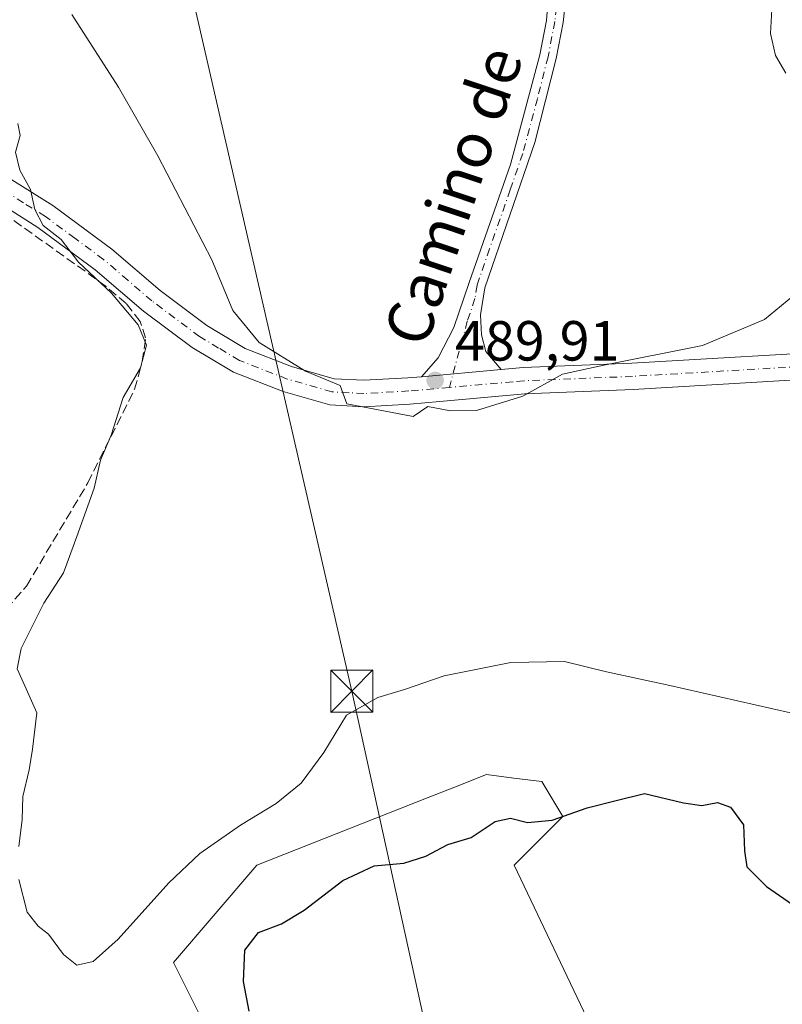
# Model space of a CAD drawing. Units: metres. Extents: x 573411 to 576862, y 4721881 to 4724231.
# Drawn here: x 574998 to 575133, y 4722190 to 4722365 of the extents above; entities that cross this region are included whole.
import ezdxf
from ezdxf.enums import TextEntityAlignment as Align

# ---------------------------------------------------------------- set-up
doc = ezdxf.new("R2010")
doc.units = ezdxf.units.M
doc.header["$MEASUREMENT"] = 0
doc.linetypes.add('DGN Style 3', pattern=[2.307223458686699, 1.648016756204785, -0.6592067024819142])
doc.linetypes.add('DGN Style 4', pattern=[2.6384748266838614, 1.318413404963828, -0.6592067024819142, 0.001648016756204785, -0.6592067024819142])
for name, color, linetype, lineweight in [('Cima', 7, 'Continuous', 0), ('Cultivos herbáceos CxS', 92, 'Continuous', 0), ('Curva de nivel maestra', 30, 'Continuous', 30), ('Curva de nivel normal', 30, 'Continuous', 0), ('Huerta CxS', 92, 'Continuous', 0), ('Muro lineal', 1, 'DGN Style 3', 13), ('Pastizal CxS', 92, 'Continuous', 0), ('Pista no pavimentada Cxs', 111, 'Continuous', 0), ('Pista no pavimentada eje', 91, 'DGN Style 4', 0), ('Punto de cota en terreno', 7, 'Continuous', 0), ('Rótulo de punto de cota en terreno', 7, 'Continuous', 0), ('Tendido', 6, 'Continuous', 0), ('Texto cartográfico', 7, 'Continuous', 0), ('Torre de tendido puntual', 7, 'Continuous', 0)]:
    doc.layers.add(name, color=color, linetype=linetype, lineweight=lineweight)
doc.styles.add('Style-Arial', font='txt')

# ---------------------------------------------------------------- blocks, each defined once
blk = doc.blocks.new('*U7')
at = {"layer": 'Cultivos herbáceos CxS', "color": 92, "linetype": 'Continuous', "lineweight": 0}
blk.add_polyline3d([(575110.1787, 4722163.005700001, 508.4312999999966), (575085.5181, 4722214.796499999, 501.0293999999994), (575094.1498999996, 4722223.4275, 499.7032000000036), (575090.4501, 4722229.593499999, 497.3944000000047), (575085.4798999997, 4722230.2149, 496.9487999999984), (575080.5864000004, 4722230.826500001, 496.5203000000038), (575074.8016999997, 4722228.547900001, 496.4323000000004), (575070.2451, 4722226.7531, 496.4254999999976), (575039.8942999998, 4722214.796900001, 495.7418000000035), (575025.0969000002, 4722197.533100001, 495.6815000000061), (575032.4945, 4722182.735900001, 497.5283000000054)], dxfattribs=at)
blk = doc.blocks.new('5PATER')
at = {"layer": 'Huerta CxS', "linetype": 'Continuous', "lineweight": 0}
h = blk.add_hatch(color=51, dxfattribs=at)
edge = h.paths.add_edge_path()
edge.add_ellipse((0, 0), major_axis=(-0.1095731443231308, -0.1110710700762829), ratio=0.9994222409660322, start_angle=0, end_angle=360)
blk = doc.blocks.new('5TTEND')
at = {"layer": 'Cima', "color": 7, "linetype": 'Continuous', "lineweight": 0}
for p, q in [((-0.375, 0.3754), (0.375, -0.3746)), ((0.3720000000000001, 0.3784000000000001), (-0.3720000000000001, -0.3776))]:
    blk.add_line(p, q, dxfattribs=at)
at = {"layer": 'Cima', "color": 7, "linetype": 'Continuous', "lineweight": 0, "flags": 128}
blk.add_lwpolyline([(-0.375, -0.3746), (0.375, -0.3746), (0.375, 0.3754), (-0.375, 0.3754), (-0.3720000000000001, -0.3776)], dxfattribs=at)

msp = doc.modelspace()

# ---------------------------------------------------------------- linework, layer by layer
at = {"layer": 'Cultivos herbáceos CxS', "color": 92, "linetype": 'Continuous', "lineweight": 0}
msp.add_polyline3d([(575150.8702999996, 4722146.975299999, 510.6827000000048), (575120.0433999998, 4722153.140699999, 510.1613000000071), (575110.1787, 4722163.005700001, 508.4312999999966), (575085.5181, 4722214.796499999, 501.0293999999994), (575094.1498999996, 4722223.4275, 499.7032000000036), (575090.4501, 4722229.593499999, 497.3944000000047), (575085.4798999997, 4722230.2149, 496.9487999999984), (575080.5864000004, 4722230.826500001, 496.5203000000038), (575074.8016999997, 4722228.547900001, 496.4323000000004), (575070.2451, 4722226.7531, 496.4254999999976), (575039.8942999998, 4722214.796900001, 495.7418000000035), (575025.0969000002, 4722197.533100001, 495.6815000000061), (575032.4945, 4722182.735900001, 497.5283000000054), (575044.8255000003, 4722177.8037, 499.828999999998), (575047.2911, 4722167.938300001, 499.5656000000017), (575039.8931999998, 4722160.540899999, 498.1538), (575063.5248999996, 4722113.773700001, 499.2369000000036), (575041.1253000004, 4722130.9461, 497.7001000000019), (575026.3287000004, 4722159.307700001, 496.9593000000023), (575013.9981000006, 4722159.3079, 497.4138999999996), (575016.4637000002, 4722144.5109, 498.4621000000043), (575009.0647, 4722133.412699999, 500.2654000000039), (575000.2753, 4722129.076099999, 503.2943999999989)], dxfattribs=at)
at = {"layer": 'Curva de nivel maestra', "color": 30, "linetype": 'Continuous', "lineweight": 30, "elevation": 500, "flags": 128}
msp.add_lwpolyline([(575038.5, 4722188.880100001), (575037.4900000002, 4722194.120100001), (575037.7599999999, 4722199.700099999), (575040.1600000003, 4722202.8101), (575044.2599999999, 4722204.360099999), (575048.2800000003, 4722206.780099999), (575055.1399999997, 4722212.040100001), (575060.6900000004, 4722214.670100001), (575065.9400000004, 4722215.140100001), (575069.8499999996, 4722216.360099999), (575073.75, 4722218.4101), (575077.8899999997, 4722219.690099999), (575082.1299999999, 4722222.4901), (575084.8899999997, 4722223.090100001), (575087.9100000003, 4722222.3301), (575092.2400000002, 4722222.770099999), (575098.4400000004, 4722224.940099999), (575103.5999999996, 4722226.2501), (575108.6399999997, 4722227.4801), (575115.5599999996, 4722225.800100001), (575118.8300000001, 4722225.380100001), (575121.5599999996, 4722225.890100001), (575123.9100000003, 4722225.050100001), (575126.1699999999, 4722221.920100001), (575126.4000000004, 4722217.3101), (575126.7800000003, 4722214.470100001), (575130.2800000003, 4722211.0101), (575144.9000000004, 4722200.880100001)], dxfattribs=at)
at = {"layer": 'Curva de nivel normal', "color": 30, "linetype": 'Continuous', "lineweight": 0, "flags": 128}
for points, elevation in [([(575133.7100000001, 4722355.280099999), (575131.8499999996, 4722358.4001), (575130.9699999997, 4722362.280099999), (575131.3700000001, 4722369.800100001)], 490), ([(575007.0599999996, 4722365.6601), (575015.3399999999, 4722352.7501), (575022.3099999996, 4722340.610099999), (575031.8899999997, 4722322.120100001), (575035.5999999996, 4722313.1601), (575040.2800000003, 4722307.5001), (575048.5, 4722302.380100001), (575054.6399999997, 4722299.850099999), (575055.8600000005, 4722296.590100001), (575067.6200000001, 4722294.3301), (575070.2000000002, 4722296.1501), (575074.2100000001, 4722295.340100001), (575078.8600000005, 4722295.440099999), (575087.0800000001, 4722297.9901), (575094.0700000003, 4722301.880100001), (575101.4100000003, 4722303.470100001), (575118.9400000004, 4722306.970100001), (575129.9400000004, 4722311.590100001), (575135.9600000001, 4722316.550100001)], 490), ([(574997.5099999999, 4722346.3201), (574997.9000000004, 4722344.170100001), (574997.0800000001, 4722341.220100001), (574997.8499999996, 4722338.0701), (574999.7300000004, 4722334.620100001), (575000.5, 4722331.050100001), (575001.9900000002, 4722328.210100001), (575005.1699999999, 4722325.7301), (575008.2800000003, 4722321.7301), (575014.1100000005, 4722316.220100001), (575018.8600000005, 4722310.640100001), (575020.3200000003, 4722307.020099999), (575019.2400000002, 4722303.0101), (575016.1600000003, 4722297.720100001), (575014.04, 4722291.020099999), (575012.1600000003, 4722286.610099999), (575011.04, 4722281.630100001), (575007.9299999997, 4722273.040100001), (575005.5800000001, 4722266.640100001), (575002.1299999999, 4722261.220100001), (574998.0700000003, 4722253.1801), (574997.3600000005, 4722249.590100001), (574998.7100000001, 4722246.600099999), (575000.8899999997, 4722241.780099999), (575000.1100000005, 4722235.3201), (574999.5300000003, 4722231.6801), (574998.4000000004, 4722226.940099999), (574998.2800000003, 4722222.870100001), (574997.7000000002, 4722218.110099999)], 495), ([(574997.6600000003, 4722212.200099999), (574999.1600000003, 4722206.460100001), (575001.0800000001, 4722203.9801), (575002.9299999997, 4722202.5101), (575005.5700000003, 4722198.9301), (575007.9500000002, 4722197.020099999), (575010.8700000001, 4722197.700099999), (575015.2800000003, 4722201.640100001), (575024.2699999996, 4722211.6601), (575029.7599999999, 4722216.840100001), (575036.9699999997, 4722221.880100001), (575043.3399999999, 4722225.710100001), (575047.7699999996, 4722229.3201), (575051.7599999999, 4722234.7501), (575055.7800000003, 4722241.390100001), (575061.3399999999, 4722244.520099999), (575066.0800000001, 4722245.920100001), (575073.0800000001, 4722248.350099999), (575084.9199999999, 4722250.710100001), (575094.4500000002, 4722250.9101), (575101.9199999999, 4722249.0601), (575112.5999999996, 4722246.7401), (575134.54, 4722241.8201)], 495)]:
    msp.add_lwpolyline(points, dxfattribs=dict(at, elevation=elevation))
at = {"layer": 'Muro lineal', "color": 1, "linetype": 'DGN Style 3', "lineweight": 13}
msp.add_polyline3d([(574995.4600999998, 4722260.190099999, 500.9738999999972), (574999.0100999996, 4722264.2601, 500.2750999999989), (575009.9101, 4722282.5801, 500.6891000000033), (575018.2001, 4722299.1801, 499.0708000000013), (575019.5701000001, 4722304.100099999, 498.720100000006), (575020.1601, 4722308.300100001, 499.0614999999962), (575019.1901000004, 4722311.190099999, 498.6429000000062), (575016.7100999998, 4722314.380100001, 497.5402999999933), (575013.1700999998, 4722317.4301, 497.1576999999961), (574995.3101000004, 4722330.1601, 498.8218000000052)], dxfattribs=at)
at = {"layer": 'Pastizal CxS', "color": 92, "linetype": 'Continuous', "lineweight": 0}
for points in [[(575150.8702999996, 4722146.975299999, 510.6827000000048), (575120.0433999998, 4722153.140699999, 510.1613000000071), (575110.1787, 4722163.005700001, 508.4312999999966), (575085.5181, 4722214.796499999, 501.0293999999994), (575094.1498999996, 4722223.4275, 499.7032000000036), (575090.4501, 4722229.593499999, 497.3944000000047), (575085.4798999997, 4722230.2149, 496.9487999999984), (575080.5864000004, 4722230.826500001, 496.5203000000038), (575074.8016999997, 4722228.547900001, 496.4323000000004), (575070.2451, 4722226.7531, 496.4254999999976), (575039.8942999998, 4722214.796900001, 495.7418000000035), (575025.0969000002, 4722197.533100001, 495.6815000000061), (575032.4945, 4722182.735900001, 497.5283000000054), (575044.8255000003, 4722177.8037, 499.828999999998), (575047.2911, 4722167.938300001, 499.5656000000017), (575039.8931999998, 4722160.540899999, 498.1538), (575063.5248999996, 4722113.773700001, 499.2369000000036), (575041.1253000004, 4722130.9461, 497.7001000000019), (575026.3287000004, 4722159.307700001, 496.9593000000023), (575013.9981000006, 4722159.3079, 497.4138999999996), (575016.4637000002, 4722144.5109, 498.4621000000043), (575009.0647, 4722133.412699999, 500.2654000000039), (575000.2753, 4722129.076099999, 503.2943999999989)], [(575032.4945, 4722182.735900001, 497.5283000000054), (575025.0969000002, 4722197.533100001, 495.6815000000061), (575039.8942999998, 4722214.796900001, 495.7418000000035), (575070.2451, 4722226.7531, 496.4254999999976), (575074.8016999997, 4722228.547900001, 496.4323000000004), (575080.5864000004, 4722230.826500001, 496.5203000000038), (575085.4798999997, 4722230.2149, 496.9487999999984), (575090.4501, 4722229.593499999, 497.3944000000047), (575094.1498999996, 4722223.4275, 499.7032000000036), (575085.5181, 4722214.796499999, 501.0293999999994), (575110.1787, 4722163.005700001, 508.4312999999966)]]:
    msp.add_polyline3d(points, dxfattribs=at)
at = {"layer": 'Pista no pavimentada Cxs', "color": 111, "linetype": 'Continuous', "lineweight": 0, "extrusion": (0.03837160353931291, 0.003390555120989995, 0.9992577866485671), "elevation": 38567.38371278893, "flags": 128}
msp.add_lwpolyline([(4653357.085754273, -987732.6324045081), (4653357.085754273, -987746.8479870092)], dxfattribs=at)
msp.add_lwpolyline([(4653357.085754273, -987732.6324045081), (4653357.085754273, -987746.8479870092)], dxfattribs=at)
at = {"layer": 'Pista no pavimentada Cxs', "color": 111, "linetype": 'Continuous', "lineweight": 0}
for points in [[(575069.0602000002, 4722301.4198, 490.2023000000045), (575072.0201000003, 4722304.780099999, 490.2029999999941), (575074.8400999998, 4722310.130100001, 489.6686000000045), (575077.5601000004, 4722318.1501, 489.3937000000006), (575084.8701, 4722339.0801, 488.3525999999983), (575090.0900999998, 4722358.4901, 488.1416000000027), (575091.2801000001, 4722364.620100001, 490.2725999999967), (575091.9200999998, 4722372.950099999, 492.6328999999969), (575091.4101, 4722383.640100001, 487.5371000000014), (575090.1801000005, 4722395.2601, 487.4872000000032), (575090.0800999999, 4722405.300100001, 486.8662999999942), (575090.7600999996, 4722417.4101, 487.2482000000019), (575091.4801000003, 4722424.4901, 488.3571999999986), (575093.0100999996, 4722431.4301, 488.450800000006), (575095.7301000003, 4722439.200099999, 486.8901999999944), (575099.1501000002, 4722447.590100001, 486.8525999999983), (575106.8501000004, 4722466.350099999, 488.290599999993), (575115.0701000001, 4722484.6601, 491.008600000001), (575117.3101000004, 4722488.640100001, 491.8178000000044), (575118.0100999996, 4722491.780099999, 492.0381000000052), (575118.8501000004, 4722496.5801, 492.164499999999)], [(575124.8901000004, 4722490.9101, 492.9379999999946), (575120.1001000004, 4722487.5701, 492.7547999999952), (575117.7100999998, 4722483.3301, 491.5905000000057), (575113.5301000001, 4722474.270099999, 489.7109000000055), (575107.5701000001, 4722460.3301, 487.843399999998), (575098.4901000002, 4722438.1501, 487.1331999999966), (575095.3701, 4722428.920100001, 487.8629999999976), (575094.1601, 4722422.1601, 487.3628999999929), (575093.0401, 4722405.2301, 487.0942000000068), (575093.1300999997, 4722395.4301, 487.2737999999954), (575094.7500999998, 4722377.9001, 488.375199999995), (575094.7600999996, 4722369.200099999, 490.4576999999991), (575094.2100999998, 4722364.220100001, 489.2360999999946), (575092.9700999996, 4722357.8301, 488.1438999999955), (575089.2100999998, 4722342.960100001, 488.3239000000031), (575080.3400999998, 4722317.1801, 489.1763000000064), (575079.5800999999, 4722312.370100001, 489.2440999999963), (575079.7500999998, 4722308.850099999, 489.3459000000003), (575080.5100999996, 4722305.890100001, 489.4667999999947), (575083.2100999998, 4722302.670100001, 489.6546999999992)], [(575094.7600999996, 4722369.200099999, 490.4576999999991), (575094.2100999998, 4722364.220100001, 489.2360999999946), (575092.9700999996, 4722357.8301, 488.1438999999955), (575089.2100999998, 4722342.960100001, 488.3239000000031), (575080.3400999998, 4722317.1801, 489.1763000000064), (575079.5800999999, 4722312.370100001, 489.2440999999963), (575079.7500999998, 4722308.850099999, 489.3459000000003), (575080.5100999996, 4722305.890100001, 489.4667999999947), (575083.2100999998, 4722302.670100001, 489.6546999999992), (575069.0601000004, 4722301.4198, 490.2023000000045), (575072.0201000003, 4722304.780099999, 490.2029999999941), (575074.8400999998, 4722310.130100001, 489.6686000000045), (575077.5601000004, 4722318.1501, 489.3937000000006), (575084.8701, 4722339.0801, 488.3525999999983), (575090.0900999998, 4722358.4901, 488.1416000000027), (575091.2801000001, 4722364.620100001, 490.2725999999967), (575091.9200999998, 4722372.950099999, 492.6328999999969)], [(575083.2100999998, 4722302.670100001, 489.6546999999992), (575087.1201, 4722303.020099999, 489.6649000000034), (575106.3901000004, 4722303.800100001, 490.0166000000027), (575147.1300999997, 4722306.200099999, 490.9388000000035), (575158.3901000004, 4722307.220100001, 491.3417999999947), (575167.2901, 4722308.380100001, 491.6141999999964), (575187.1201, 4722311.550100001, 492.3917999999976), (575200.6201, 4722315.030099999, 493.0198999999994), (575217.3601000002, 4722319.6501, 494.0142000000051), (575235.9600999998, 4722325.940099999, 495.2547999999952), (575258.2500999998, 4722332.970100001, 497.0642999999982), (575274.5900999998, 4722338.690099999, 500.1904000000068), (575285.1501000002, 4722341.940099999, 499.9615999999951), (575294.8501000004, 4722344.2401, 500.3148999999976), (575305.4700999996, 4722345.4901, 501.6291000000056), (575315.7901, 4722346.3101, 502.4247999999934), (575323.7100999998, 4722346.4101, 503.1671999999963), (575353.5900999998, 4722348.630100001, 505.5676999999997), (575378.7801000001, 4722353.5101, 510.4928000000073)], [(574928.7001, 4722316.720100001, 503.1956999999966), (574931.4001000002, 4722316.710100001, 505.5446999999986), (574932.9001000002, 4722317.290100001, 507.0105999999942), (574935.2401000002, 4722318.950099999, 505.8344999999972), (574941.7901, 4722327.300100001, 499.4321000000054), (574947.0800999999, 4722332.4901, 500.1647999999987), (574949.4200999998, 4722334.130100001, 501.2538000000059), (574951.9001000002, 4722335.860099999, 501.6196000000054), (574962.3901000004, 4722340.0601, 500.2145000000019), (574970.2901, 4722342.440099999, 499.6002000000008), (574976.3201000001, 4722343.200099999, 498.5880000000034), (574982.2200999996, 4722342.890100001, 499.1570000000065), (574988.8800999997, 4722340.790100001, 498.9507000000012), (574995.9301000005, 4722336.630100001, 498.0310999999929), (575003.6901000004, 4722331.7601, 499.0681999999942), (575014.1501000002, 4722324.040100001, 497.4198999999935), (575022.7301000003, 4722316.6801, 496.0390000000043), (575031.0100999996, 4722310.470100001, 497.5910000000004), (575037.8101000004, 4722306.4101, 490.8313000000053), (575046.0301000001, 4722303.220100001, 489.8730000000069), (575053.5900999998, 4722301.0601, 489.6233000000066), (575058.8601000002, 4722300.770099999, 489.5405000000028), (575066.6901000004, 4722301.210100001, 490.1147999999957), (575069.0602000002, 4722301.4198, 490.2023000000045)], [(574995.9301000005, 4722336.630100001, 498.0310999999929), (575003.6901000004, 4722331.7601, 499.0681999999942), (575014.1501000002, 4722324.040100001, 497.4198999999935), (575022.7301000003, 4722316.6801, 496.0390000000043), (575031.0100999996, 4722310.470100001, 497.5910000000004), (575037.8101000004, 4722306.4101, 490.8313000000053), (575046.0301000001, 4722303.220100001, 489.8730000000069), (575053.5900999998, 4722301.0601, 489.6233000000066), (575058.8601000002, 4722300.770099999, 489.5405000000028), (575066.6901000004, 4722301.210100001, 490.1147999999957), (575069.0601000004, 4722301.4198, 490.2023000000045), (575083.2100999998, 4722302.670100001, 489.6546999999992), (575087.1201, 4722303.020099999, 489.6649000000034), (575106.3901000004, 4722303.800100001, 490.0166000000027), (575147.1300999997, 4722306.200099999, 490.9388000000035)], [(575147.4801000003, 4722301.550100001, 491.4934999999969), (575106.6201, 4722299.140100001, 490.8059000000067), (575087.4200999998, 4722298.360099999, 489.9649000000064), (575072.3101000004, 4722297.020099999, 490.1377999999968), (575067.0301000001, 4722296.550100001, 490.0461000000069), (575058.8701, 4722296.090100001, 490.0170000000071), (575052.8101000004, 4722296.4301, 490.2170000000042), (575044.5401, 4722298.790100001, 490.6833999999944), (575035.7500999998, 4722302.200099999, 492.5957999999956), (575028.4001000002, 4722306.600099999, 497.2514999999985), (575019.8101000004, 4722313.040100001, 498.0755999999965), (575011.2401000002, 4722320.380100001, 498.9557000000059), (575001.0601000004, 4722327.9001, 502.0780999999988), (574993.5000999998, 4722332.6501, 498.5231000000058)], [(575147.4801000003, 4722301.550100001, 491.4934999999969), (575106.6201, 4722299.140100001, 490.8059000000067), (575087.4200999998, 4722298.360099999, 489.9649000000064), (575072.3101000004, 4722297.020099999, 490.1377999999968), (575067.0301000001, 4722296.550100001, 490.0461000000069), (575058.8701, 4722296.090100001, 490.0170000000071), (575052.8101000004, 4722296.4301, 490.2170000000042), (575044.5401, 4722298.790100001, 490.6833999999944), (575035.7500999998, 4722302.200099999, 492.5957999999956), (575028.4001000002, 4722306.600099999, 497.2514999999985), (575019.8101000004, 4722313.040100001, 498.0755999999965), (575011.2401000002, 4722320.380100001, 498.9557000000059), (575001.0601000004, 4722327.9001, 502.0780999999988), (574993.5000999998, 4722332.6501, 498.5231000000058)]]:
    msp.add_polyline3d(points, dxfattribs=at)
at = {"layer": 'Pista no pavimentada eje', "color": 91, "linetype": 'DGN Style 4', "lineweight": 0}
for points in [[(575093.0201000003, 4722366.9101, 491.124100000001), (575092.7451, 4722364.420100001, 489.8027000000002), (575091.5301000001, 4722358.1601, 488.1328000000067), (575089.6501000002, 4722350.725099999, 488.1356999999989), (575087.0401, 4722341.020099999, 488.3209000000061), (575084.8224999999, 4722334.575099999, 488.5568999999959), (575081.1675000004, 4722324.110099999, 488.9253999999929), (575078.9501, 4722317.665100001, 489.2933000000049), (575078.5701000001, 4722315.2601, 489.3135000000038), (575077.2100999998, 4722311.2501, 489.3899999999995), (575074.0270999996, 4722299.5153, 490.0421000000061)], [(575074.0270999996, 4722299.5153, 490.0421000000061), (575066.8601000002, 4722298.880100001, 490.0258999999933), (575058.8651000002, 4722298.4301, 489.7612999999984), (575056.2301000003, 4722298.575099999, 489.8053000000073), (575053.2001, 4722298.745100001, 489.9158000000025), (575045.2851, 4722301.005100001, 490.2807999999932), (575036.7801000001, 4722304.3051, 491.7409000000043), (575033.1051000003, 4722306.505100001, 495.1938999999985), (575029.7050999999, 4722308.5351, 497.3920999999973), (575021.2701000003, 4722314.860099999, 496.9247999999934), (575016.9851000002, 4722318.530099999, 495.6021999999939), (575012.6951000001, 4722322.210100001, 498.6016999999993), (575007.6051000003, 4722325.970100001, 500.6512999999978), (575002.3750999998, 4722329.8301, 501.0806000000011), (574998.4951, 4722332.265100001, 497.6438999999955), (574994.7150999998, 4722334.640100001, 498.047900000005)], [(575147.3051000005, 4722303.8751, 491.2394000000059), (575106.5050999997, 4722301.470100001, 490.3625999999931), (575087.2701000003, 4722300.690099999, 489.8187000000034), (575085.3151000004, 4722300.515100001, 489.7991000000038), (575074.0270999996, 4722299.5153, 490.0421000000061)]]:
    msp.add_polyline3d(points, dxfattribs=at)
at = {"layer": 'Tendido', "color": 6, "linetype": 'Continuous', "lineweight": 0}
msp.add_polyline3d([(575122.0224000001, 4721952.456900001, 512.5792999999976), (575081.8585000001, 4722131.249399999, 511.6080999999977), (575056.7300000004, 4722245.630000001, 497.2755000000034), (575020.3399999999, 4722404.359999999, 486.7703000000038), (575030.4472000003, 4722598.501900001, 499.8984999999957), (575036.5352999996, 4722715.444, 500.5469000000012), (575044.7571999999, 4722869.769099999, 507.601999999999), (575051.9009999996, 4723004.706900001, 513.9731999999931), (575059.0448000003, 4723145.518400001, 495.4271000000008), (575055.6259000005, 4723301.738299999, 488.713699999993), (575053.7800000003, 4723398.430000001, 476.2299999999959)], dxfattribs=at)

# ---------------------------------------------------------------- block references
at = {"layer": 'Cultivos herbáceos CxS', "color": 92, "linetype": 'Continuous', "lineweight": 0}
msp.add_blockref('*U7', (0, 0), dxfattribs=at)
at = {"layer": 'Punto de cota en terreno', "color": 7, "linetype": 'Continuous', "lineweight": 0, "xscale": 10, "yscale": 10, "zscale": 10}
msp.add_blockref('5PATER', (575071.5099999999, 4722300.75, 489.9100000000035), dxfattribs=at)
at = {"layer": 'Torre de tendido puntual', "color": 7, "linetype": 'Continuous', "lineweight": 0, "xscale": 10, "yscale": 10, "zscale": 10}
msp.add_blockref('5TTEND', (575056.7300000004, 4722245.630000001, 497.2755000000034), dxfattribs=at)

# ---------------------------------------------------------------- texts
at = {"layer": 'Rótulo de punto de cota en terreno', "color": 7, "linetype": 'Continuous', "lineweight": 0, "style": 'Style-Arial'}
msp.add_text('489,91', height=7.000000000000002, dxfattribs=at).set_placement((575075.0378000002, 4722304.277799999))
at = {"layer": 'Texto cartográfico', "color": 7, "linetype": 'Continuous', "lineweight": 0, "style": 'Style-Arial'}
msp.add_text('Camino de', height=8, rotation=71.46358510339127, dxfattribs=at).set_placement((575074.7070370064, 4722333.501986178), align=Align.MIDDLE_CENTER)

doc.saveas('drawing.dxf')
